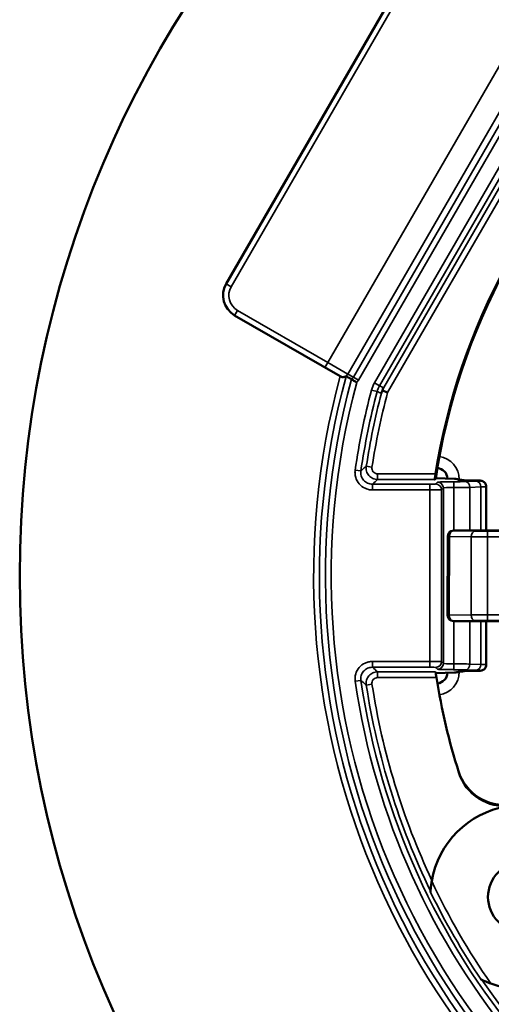
# Model space of a CAD drawing. Units: inches. Extents: x 0 to 17, y 0 to 11.
# Drawn here: x 8.6 to 9.2, y 6 to 7.3 of the extents above; entities that cross this region are included whole.
import ezdxf

# ---------------------------------------------------------------- set-up
doc = ezdxf.new("R2010")
doc.units = ezdxf.units.IN
doc.header["$MEASUREMENT"] = 0
doc.layers.add('Visible (ANSI)', color=7, linetype='Continuous', lineweight=50)
doc.layers.add('Visible Narrow (ANSI)', color=7, linetype='Continuous', lineweight=35)

msp = doc.modelspace()

# ---------------------------------------------------------------- linework, layer by layer
at = {"layer": 'Visible (ANSI)', "color": 7}
for p, q in [((9.0759, 7.3518), (8.8504, 6.9614)), ((8.8614, 6.9204), (8.9982, 6.8414)), ((9.013, 6.8376), (9.013, 6.8376)), ((9.1466, 6.7081), (9.1222, 6.7092)), ((9.1751, 6.7061), (9.1589, 6.7066)), ((9.1877, 6.6982), (9.1877, 6.698)), ((9.1877, 6.641), (9.1877, 6.698)), ((9.1452, 6.641), (9.2112, 6.641)), ((9.1376, 6.5311), (9.1377, 6.6334)), ((9.1377, 6.6334), (9.1377, 6.6335)), ((9.1376, 6.531), (9.1376, 6.5311)), ((9.2112, 6.5235), (9.1451, 6.5235)), ((9.1877, 6.4669), (9.1877, 6.5235)), ((9.1466, 6.4568), (9.1222, 6.4557)), ((9.1751, 6.4588), (9.1589, 6.4583)), ((9.1877, 6.4669), (9.1877, 6.4666))]:
    msp.add_line(p, q, dxfattribs=at)
for centre, radius in [((9.9577, 6.5824), 1.375), ((9.235, 6.1652), 0.045)]:
    msp.add_circle(centre, radius, dxfattribs=at)
for centre, radius, start, end in [((9.9577, 6.5824), 0.846, 132.0696, 171.0025), ((9.9577, 6.5824), 0.845, 132.0696, 171.4248), ((8.8764, 6.9464), 0.03, 150, 240), ((9.1227, 6.7074), 0.015, 4.1167, 83.6355), ((9.9577, 6.5824), 0.845, 189.0082, 197.5908), ((9.1227, 6.4574), 0.015, 276.3645, 355.8833), ((9.2117, 6.3459), 0.0625, 197.5908, 277.3172), ((9.235, 6.1652), 0.1198, 249.8683, 170.1317)]:
    msp.add_arc(centre, radius, start, end, dxfattribs=at)
at = {"layer": 'Visible (ANSI)', "color": 7, "extrusion": (0, 0, -1)}
for centre, radius, start, end in [((-9.9577, 6.5824), 0.845, 8.5752, 47.9304), ((-9.2113, 6.3473), 0.0625, 262.1901, 342.5116)]:
    msp.add_arc(centre, radius, start, end, dxfattribs=at)
at = {"layer": 'Visible (ANSI)', "color": 7}
for centre, major_axis, ratio, start_param, end_param in [((9.0597, 6.8203), (0.00699, -0.00289), 0.000234, 3.433992, 4.712228), ((9.1452, 6.6335), (0.00001, 0.0075), 0.999848, 0, 1.570796)]:
    msp.add_ellipse(centre, major_axis=major_axis, ratio=ratio, start_param=start_param, end_param=end_param, dxfattribs=at)
at = {"layer": 'Visible (ANSI)', "color": 7, "extrusion": (0, 0, -1)}
msp.add_ellipse((9.1451, 6.531), major_axis=(0.00001, 0.0075), ratio=0.999848, start_param=3.141593, end_param=4.712389, dxfattribs=at)
at = {"layer": 'Visible (ANSI)', "color": 7}
for points in [[(8.9982, 6.8414), (8.9983, 6.8414), (8.9983, 6.8414), (8.9983, 6.8414)], [(9.053, 6.8231), (9.0525, 6.8219), (9.052, 6.8206), (9.0517, 6.8193)], [(9.053, 6.8231), (9.0535, 6.8243), (9.0541, 6.8255), (9.0547, 6.8267)]]:
    msp.add_open_spline(points, degree=3, dxfattribs=at)
for points, knots in [([(8.9983, 6.8414), (8.9985, 6.8413), (8.9988, 6.8411), (8.9997, 6.8407), (9.0004, 6.8405), (9.0019, 6.8403), (9.0027, 6.8404), (9.0041, 6.8406), (9.0047, 6.8408), (9.0055, 6.8411), (9.0058, 6.8412), (9.006, 6.8413), (9.006, 6.8413), (9.006, 6.8413)], [-0.39040266, -0.39040266, -0.39040266, -0.39040266, -0.38622911, -0.38622911, -0.37551917, -0.37551917, -0.36251525, -0.36251525, -0.34777694, -0.34777694, -0.33665202, -0.33665202, -0.3321601, -0.3321601, -0.3321601, -0.3321601]), ([(9.013, 6.8376), (9.013, 6.8377), (9.0129, 6.8377), (9.0128, 6.8377), (9.0124, 6.838), (9.0119, 6.8382), (9.0114, 6.8385), (9.0096, 6.8394), (9.0078, 6.8404), (9.006, 6.8413)], [0.00037224, 0.00037224, 0.00037224, 0.00037224, 0.000762, 0.000762, 0.000762, 0.00381, 0.00381, 0.00381, 0.0154384, 0.0154384, 0.0154384, 0.0154384]), ([(9.013, 6.8376), (9.013, 6.8376), (9.0131, 6.8376), (9.0133, 6.8374), (9.0134, 6.8373), (9.0139, 6.837), (9.0144, 6.8366), (9.0157, 6.8358), (9.0164, 6.8354), (9.0179, 6.8344), (9.0188, 6.8339), (9.0196, 6.8334), (9.0197, 6.8334), (9.0197, 6.8334)], [0.000001, 0.000001, 0.000001, 0.000001, 0.0075208, 0.0075208, 0.01504168, 0.01504168, 0.03014678, 0.03014678, 0.04520878, 0.04520878, 0.06004156, 0.06004156, 0.06027944, 0.06027944, 0.06027944, 0.06027944]), ([(9.1221, 6.7147), (9.1221, 6.7147), (9.1221, 6.7147), (9.1219, 6.7138), (9.1218, 6.7128), (9.1214, 6.7109), (9.1213, 6.7101), (9.1211, 6.7087), (9.121, 6.7082), (9.1208, 6.7074), (9.1208, 6.7073), (9.1207, 6.7072)], [0.17313005, 0.17313005, 0.17313005, 0.17313005, 0.17328787, 0.17328787, 0.18783454, 0.18783454, 0.2023812, 0.2023812, 0.21674149, 0.21674149, 0.22996252, 0.22996252, 0.22996252, 0.22996252]), ([(9.1221, 6.7084), (9.1217, 6.7081), (9.1213, 6.7078), (9.1209, 6.7074), (9.1209, 6.7074), (9.1208, 6.7073), (9.1207, 6.7072)], [0.009724574, 0.009724574, 0.009724574, 0.009724574, 0.011656528, 0.011656528, 0.011656528, 0.012027853, 0.012027853, 0.012027853, 0.012027853]), ([(9.1466, 6.7081), (9.148, 6.708), (9.1489, 6.708), (9.1502, 6.7078), (9.1504, 6.7078), (9.1509, 6.7077), (9.1512, 6.7076), (9.1518, 6.7074), (9.1521, 6.7073), (9.1526, 6.707), (9.1528, 6.7069), (9.153, 6.7069)], [0, 0, 0, 0, 0.04161082, 0.04161082, 0.04793712, 0.04793712, 0.0541745, 0.0541745, 0.06063366, 0.06063366, 0.06346069, 0.06346069, 0.06346069, 0.06346069]), ([(9.1515, 6.707), (9.1515, 6.707), (9.1516, 6.707), (9.1518, 6.707), (9.1521, 6.7069), (9.1532, 6.7068), (9.1543, 6.7068), (9.1565, 6.7067), (9.1577, 6.7066), (9.1589, 6.7066)], [0.03864341, 0.03864341, 0.03864341, 0.03864341, 0.04688839, 0.04688839, 0.06907106, 0.06907106, 0.10799528, 0.10799528, 0.13742179, 0.13742179, 0.13742179, 0.13742179]), ([(9.1751, 6.7061), (9.1768, 6.706), (9.1781, 6.706), (9.1797, 6.7059), (9.1802, 6.7058), (9.181, 6.7057), (9.1814, 6.7057), (9.1822, 6.7055), (9.1825, 6.7054), (9.1831, 6.7052), (9.1834, 6.705), (9.1841, 6.7046), (9.1845, 6.7043), (9.1854, 6.7036), (9.1859, 6.7031), (9.1867, 6.7019), (9.1871, 6.7012), (9.1875, 6.6997), (9.1877, 6.699), (9.1877, 6.6982)], [0, 0, 0, 0, 0.0380059, 0.0380059, 0.0590596, 0.0590596, 0.0714475, 0.0714475, 0.0771994, 0.0771994, 0.0830829, 0.0830829, 0.090548, 0.090548, 0.1009487, 0.1009487, 0.1128964, 0.1128964, 0.1243528, 0.1243528, 0.1243528, 0.1243528]), ([(9.1219, 6.4576), (9.1219, 6.4576), (9.122, 6.4574), (9.1221, 6.4567), (9.1222, 6.4561), (9.1224, 6.4548), (9.1225, 6.4539), (9.1228, 6.4521), (9.1229, 6.4511), (9.1231, 6.4501)], [0.00099303, 0.00099303, 0.00099303, 0.00099303, 0.01434178, 0.01434178, 0.02868355, 0.02868355, 0.04321613, 0.04321613, 0.0577487, 0.0577487, 0.0577487, 0.0577487]), ([(9.153, 6.458), (9.1529, 6.4579), (9.1528, 6.4579), (9.1524, 6.4577), (9.1521, 6.4576), (9.1515, 6.4573), (9.1511, 6.4572), (9.1506, 6.4571), (9.1504, 6.4571), (9.1499, 6.457), (9.1497, 6.457), (9.1487, 6.4569), (9.1479, 6.4568), (9.1468, 6.4568), (9.1467, 6.4568), (9.1466, 6.4568)], [0.01052985, 0.01052985, 0.01052985, 0.01052985, 0.01216243, 0.01216243, 0.01727343, 0.01727343, 0.02462886, 0.02462886, 0.03060423, 0.03060423, 0.0405519, 0.0405519, 0.07038559, 0.07038559, 0.07400885, 0.07400885, 0.07400885, 0.07400885]), ([(9.1589, 6.4583), (9.1564, 6.4582), (9.1544, 6.4581), (9.1525, 6.458), (9.152, 6.4579), (9.1516, 6.4579), (9.1515, 6.4579), (9.1515, 6.4579)], [0, 0, 0, 0, 0.05898251, 0.05898251, 0.08655041, 0.08655041, 0.09857009, 0.09857009, 0.09857009, 0.09857009]), ([(9.1877, 6.4666), (9.1877, 6.4658), (9.1875, 6.465), (9.187, 6.4635), (9.1866, 6.4628), (9.1857, 6.4615), (9.1851, 6.4609), (9.1841, 6.4603), (9.1838, 6.4601), (9.1832, 6.4598), (9.183, 6.4597), (9.1823, 6.4594), (9.182, 6.4593), (9.1815, 6.4592), (9.1813, 6.4592), (9.1808, 6.4591), (9.1806, 6.4591), (9.1796, 6.459), (9.1789, 6.4589), (9.1771, 6.4588), (9.1762, 6.4588), (9.1751, 6.4588)], [0, 0, 0, 0, 0.0123813, 0.0123813, 0.0246017, 0.0246017, 0.0368016, 0.0368016, 0.0425539, 0.0425539, 0.0473891, 0.0473891, 0.0546606, 0.0546606, 0.0606035, 0.0606035, 0.070458, 0.070458, 0.1000073, 0.1000073, 0.124423, 0.124423, 0.124423, 0.124423]), ([(9.1154, 6.1717), (9.1154, 6.1717), (9.1154, 6.1718), (9.1154, 6.1722), (9.1154, 6.1725), (9.1155, 6.1735), (9.1156, 6.1743), (9.1157, 6.1766), (9.1159, 6.1783), (9.1164, 6.182), (9.1167, 6.1839), (9.117, 6.1857)], [0.00100068, 0.00100068, 0.00100068, 0.00100068, 0.00738105, 0.00738105, 0.016406, 0.016406, 0.03079182, 0.03079182, 0.05516802, 0.05516802, 0.07699529, 0.07699529, 0.07699529, 0.07699529]), ([(9.1937, 6.0527), (9.1915, 6.0536), (9.1893, 6.0545), (9.1855, 6.0561), (9.1839, 6.0569), (9.1822, 6.0577), (9.1817, 6.0579), (9.1811, 6.0582), (9.181, 6.0583), (9.1809, 6.0583), (9.1808, 6.0584), (9.1808, 6.0584)], [0.22805409, 0.22805409, 0.22805409, 0.22805409, 0.25571872, 0.25571872, 0.28136532, 0.28136532, 0.29398102, 0.29398102, 0.2994905, 0.2994905, 0.30370693, 0.30370693, 0.30370693, 0.30370693])]:
    msp.add_open_spline(points, degree=3, knots=knots, dxfattribs=at)
at = {"layer": 'Visible Narrow (ANSI)', "color": 7}
for p, q in [((9.0823, 7.3481), (8.8569, 6.9577)), ((8.9823, 6.8593), (9.2302, 7.2887)), ((9.2562, 7.2737), (9.0082, 6.8443)), ((9.0154, 6.8402), (9.2633, 7.2696)), ((9.2698, 7.2658), (9.0219, 6.8364)), ((9.0427, 6.8327), (9.2834, 7.2497)), ((9.2899, 7.2459), (9.0492, 6.829)), ((9.0547, 6.8267), (9.2813, 7.2192)), ((9.2878, 7.2155), (9.0597, 6.8203)), ((8.8569, 6.9577), (8.8504, 6.9614)), ((8.8652, 6.9269), (8.8614, 6.9204)), ((8.8652, 6.9269), (8.9823, 6.8593)), ((8.9823, 6.8593), (8.9785, 6.8528)), ((8.9823, 6.8593), (9.0082, 6.8443)), ((9.0082, 6.8443), (9.0154, 6.8402)), ((9.0219, 6.8364), (9.0154, 6.8402)), ((9.0427, 6.8327), (9.0492, 6.829)), ((9.0389, 6.8235), (9.0461, 6.8216)), ((9.0178, 6.7196), (9.0252, 6.7185)), ((9.0321, 6.7245), (9.0395, 6.7234)), ((9.0469, 6.7072), (9.0469, 6.7147)), ((9.0469, 6.7147), (9.1221, 6.7147)), ((9.04, 6.6938), (9.04, 6.7013)), ((9.04, 6.7013), (9.1147, 6.7013)), ((9.1207, 6.7072), (9.0469, 6.7072)), ((9.1147, 6.6938), (9.1147, 6.7013)), ((9.1463, 6.7081), (9.1222, 6.7092)), ((9.1222, 6.7015), (9.1246, 6.7039)), ((9.1227, 6.7092), (9.1227, 6.712)), ((9.1499, 6.7072), (9.1493, 6.7078)), ((9.1527, 6.7074), (9.1517, 6.7074)), ((9.1527, 6.7074), (9.1527, 6.707)), ((9.1749, 6.7061), (9.1586, 6.7066)), ((9.1608, 6.7046), (9.1749, 6.7051)), ((9.1802, 6.7055), (9.1802, 6.7057)), ((9.1147, 6.6938), (9.04, 6.6938)), ((9.1147, 6.471), (9.1147, 6.6938)), ((9.1321, 6.6964), (9.1297, 6.694)), ((9.1297, 6.4708), (9.1297, 6.694)), ((9.1321, 6.4685), (9.1321, 6.6964)), ((9.1459, 6.641), (9.1459, 6.6969)), ((9.1806, 6.6976), (9.1665, 6.6971)), ((9.1665, 6.641), (9.1665, 6.6971)), ((9.1806, 6.641), (9.1806, 6.6976)), ((9.1452, 6.641), (9.1452, 6.6409)), ((9.1452, 6.6409), (9.1735, 6.6404)), ((9.1894, 6.6403), (9.1894, 6.6328)), ((9.1894, 6.6403), (9.2112, 6.6403)), ((9.1399, 6.6334), (9.1377, 6.6334)), ((9.1399, 6.6334), (9.1398, 6.5311)), ((9.1682, 6.6329), (9.1399, 6.6334)), ((9.1681, 6.5316), (9.1682, 6.6329)), ((9.1894, 6.6328), (9.1893, 6.5317)), ((9.2112, 6.6328), (9.1894, 6.6328)), ((9.1398, 6.5311), (9.1376, 6.5311)), ((9.1398, 6.5311), (9.1681, 6.5316)), ((9.1734, 6.5241), (9.1451, 6.5236)), ((9.1451, 6.5236), (9.1451, 6.5235)), ((9.1459, 6.4679), (9.1459, 6.5235)), ((9.1665, 6.4677), (9.1665, 6.5235)), ((9.1806, 6.4673), (9.1806, 6.5235)), ((9.1893, 6.5317), (9.1893, 6.5242)), ((9.1893, 6.5317), (9.2112, 6.5316)), ((9.2112, 6.5241), (9.1893, 6.5242)), ((9.04, 6.4635), (9.04, 6.471)), ((9.04, 6.471), (9.1147, 6.471)), ((9.1147, 6.4635), (9.1147, 6.471)), ((9.1297, 6.4708), (9.1321, 6.4685)), ((9.1147, 6.4635), (9.04, 6.4635)), ((9.0469, 6.4501), (9.0469, 6.4576)), ((9.0469, 6.4576), (9.1219, 6.4576)), ((9.1246, 6.461), (9.1222, 6.4633)), ((9.1222, 6.4557), (9.1463, 6.4568)), ((9.1493, 6.457), (9.1499, 6.4577)), ((9.1527, 6.4574), (9.1517, 6.4574)), ((9.1527, 6.4578), (9.1527, 6.4574)), ((9.1586, 6.4583), (9.1749, 6.4588)), ((9.1749, 6.4598), (9.1608, 6.4602)), ((9.1665, 6.4677), (9.1806, 6.4673)), ((9.1802, 6.4591), (9.1802, 6.4594)), ((9.0252, 6.4464), (9.0178, 6.4453)), ((9.1231, 6.4501), (9.0469, 6.4501)), ((9.1227, 6.4528), (9.1227, 6.4557)), ((9.0321, 6.4404), (9.0395, 6.4415))]:
    msp.add_line(p, q, dxfattribs=at)
at = {"layer": 'Visible Narrow (ANSI)', "color": 7, "extrusion": (0, 0, -1)}
for centre, radius, start, end in [((-8.8764, 6.9464), 0.0225, 300, 30), ((-9.9577, 6.5824), 0.9863, 224.7825, 15.2175), ((-9.9577, 6.5824), 0.9785, 224.8824, 15.1176), ((-9.9577, 6.5824), 0.971, 225.0192, 14.9808), ((-9.9577, 6.5824), 0.9499, 8.3009, 14.7011), ((-9.9577, 6.5824), 0.9424, 8.3009, 14.7011), ((-9.9577, 6.5824), 0.9364, 8.7267, 14.651), ((-9.1222, 6.694), 0.0075, 90, 179.9607), ((-9.1246, 6.6964), 0.0075, 90, 179.9607), ((-9.1493, 6.7003), 0.0075, 90, 119.4151), ((-9.1499, 6.6997), 0.0075, 90, 105.0774), ((-9.1222, 6.4708), 0.0075, 180, 269.9607), ((-9.1246, 6.4685), 0.0075, 180, 269.9607), ((-9.9577, 6.5824), 0.9499, 225.2989, 351.6991), ((-9.9577, 6.5824), 0.9424, 225.2989, 351.6991), ((-9.9577, 6.5824), 0.9364, 334.0733, 351.2733), ((-9.9577, 6.5824), 0.9371, 325.9963, 334.0037), ((-9.9577, 6.5824), 0.9364, 225.349, 325.9267)]:
    msp.add_arc(centre, radius, start, end, dxfattribs=at)
at = {"layer": 'Visible Narrow (ANSI)', "color": 7}
for centre, radius, start, end in [((9.9577, 6.5824), 0.9938, 164.8931, 315.1069), ((9.9577, 6.5824), 0.9289, 165.161, 171.2733), ((9.1227, 6.7074), 0.03, 0, 81.797), ((9.1227, 6.4574), 0.03, 278.203, 0), ((9.9577, 6.5824), 0.9289, 188.7267, 205.2075), ((9.9577, 6.5824), 0.9296, 205.2633, 214.7367)]:
    msp.add_arc(centre, radius, start, end, dxfattribs=at)
at = {"layer": 'Visible Narrow (ANSI)', "color": 7, "extrusion": (0, 0, -1)}
for centre, major_axis, ratio, start_param, end_param in [((9.0018, 6.8481), (-0.00375, -0.0065), 0.999657, 4.712389, 6.283185), ((9.0089, 6.8439), (-0.013, 0.0075), 0.999657, 3.141593, 3.391882), ((9.1453, 6.6969), (-0.00002, 0.0075), 0.078157, 0.02626, 1.570957), ((9.1463, 6.7006), (0.00034, 0.00749), 0.865803, 6.230848, 6.283185), ((9.1586, 6.6991), (0.00023, 0.0075), 0.76589, 6.242462, 6.283185), ((9.1608, 6.6971), (-0.00023, 0.0075), 0.76589, 0.040724, 1.594693), ((9.1749, 6.6986), (0.00023, 0.0075), 0.76589, 6.242462, 6.283185), ((9.1749, 6.6976), (-0.00023, 0.0075), 0.76589, 0.040724, 1.594693), ((9.1802, 6.6982), (0.0075, 0), 0.999657, 4.712389, 6.283185), ((9.1802, 6.698), (0.0075, 0), 0.999657, 4.712389, 6.283185), ((9.1147, 6.694), (0.015, 0), 0.013093, 0.02618, 1.570796), ((9.1471, 6.6964), (0.015, 0), 0.039279, 3.167773, 4.634152), ((9.1436, 6.6975), (0.03, 0), 0.019639, 0.698132, 1.492559), ((9.1577, 6.698), (0.03, 0), 0.019639, 0, 0.698132), ((9.1452, 6.6334), (0.00014, 0.0075), 0.707053, 4.700048, 6.258503), ((9.1735, 6.6329), (0.00014, 0.0075), 0.707053, 4.700048, 6.258503), ((9.1894, 6.6332), (-0.03, 0), 0.013091, 4.712389, 5.497787), ((9.1451, 6.5311), (0.00012, -0.0075), 0.707053, 0.024682, 1.583137), ((9.1893, 6.5313), (-0.03, 0), 0.013091, 0.785398, 1.570796), ((9.1734, 6.5316), (0.00012, -0.0075), 0.707053, 0.024682, 1.583137), ((9.1147, 6.4708), (0.015, 0), 0.013093, 4.712389, 6.257005), ((9.1471, 6.4685), (0.015, 0), 0.039279, 1.649034, 3.115413), ((9.1453, 6.4679), (-0.00002, -0.0075), 0.078157, 4.712229, 6.256925), ((9.1436, 6.4673), (0.03, 0), 0.019639, 4.790626, 5.585054), ((9.1463, 6.4643), (0.00034, -0.00749), 0.865803, 0, 0.052337), ((9.1493, 6.4645), (0.00368, -0.00653), 0.999414, 0, 0.513408), ((9.1499, 6.4652), (0.00195, -0.00724), 0.999656, 0, 0.263265), ((9.1586, 6.4658), (0.00023, -0.0075), 0.76589, 0, 0.040724), ((9.1608, 6.4677), (-0.00023, -0.0075), 0.76589, 4.688492, 6.242462), ((9.1749, 6.4673), (-0.00023, -0.0075), 0.76589, 4.688492, 6.242462), ((9.1749, 6.4663), (0.00023, -0.0075), 0.76589, 0, 0.040724), ((9.1802, 6.4669), (0.0075, 0), 0.999657, 0, 1.570796), ((9.1802, 6.4666), (0.0075, 0), 0.999657, 0, 1.570796), ((9.1577, 6.4669), (0.03, 0), 0.019639, 5.585054, 6.283185)]:
    msp.add_ellipse(centre, major_axis=major_axis, ratio=ratio, start_param=start_param, end_param=end_param, dxfattribs=at)
at = {"layer": 'Visible Narrow (ANSI)', "color": 7}
for centre, major_axis, ratio, start_param, end_param in [((9.0089, 6.8439), (-0.0065, 0.00375), 0.998973, 2.67097, 3.141593), ((9.1147, 6.7015), (-0.0075, 0), 0.026186, 1.570796, 3.115413), ((9.1471, 6.7038), (-0.0225, 0), 0.026186, 4.790626, 6.257005), ((9.1436, 6.705), (-0.0225, 0), 0.026186, 1.649034, 2.443461), ((9.1268, 6.7078), (-0.0225, 0), 0.026186, 3.167773, 3.665191), ((9.1874, 6.7072), (-0.0375, 0), 0.026186, 0.02618, 0.698132), ((9.1577, 6.7057), (-0.0225, 0), 0.026186, 3.141593, 3.839724), ((9.1577, 6.7055), (-0.0225, 0), 0.026186, 2.443461, 3.141593), ((9.1452, 6.6334), (-0.0075, 0.00001), 0.999848, 4.712389, 6.283185), ((9.1894, 6.6407), (0.0225, 0), 0.017455, 3.926991, 4.712389), ((9.1451, 6.5311), (-0.0075, 0.00001), 0.999848, 0, 1.570796), ((9.1893, 6.5238), (0.0225, 0), 0.017455, 1.570796, 2.356194), ((9.1147, 6.4633), (-0.0075, 0), 0.026186, 3.167773, 4.712389), ((9.1471, 6.461), (-0.0225, 0), 0.026186, 0.02618, 1.492559), ((9.1436, 6.4598), (-0.0225, 0), 0.026186, 3.839724, 4.634152), ((9.1268, 6.4571), (-0.0225, 0), 0.026186, 2.617994, 3.115413), ((9.1874, 6.4576), (-0.0375, 0), 0.026186, 5.585054, 6.257005), ((9.1577, 6.4594), (-0.0225, 0), 0.026186, 3.141593, 3.839724), ((9.1577, 6.4591), (-0.0225, 0), 0.026186, 2.443461, 3.141593)]:
    msp.add_ellipse(centre, major_axis=major_axis, ratio=ratio, start_param=start_param, end_param=end_param, dxfattribs=at)
for points in [[(9.0389, 6.8235), (9.0397, 6.8267), (9.041, 6.8298), (9.0427, 6.8327)], [(9.0492, 6.829), (9.0478, 6.8266), (9.0468, 6.8242), (9.0461, 6.8216)], [(9.0492, 6.829), (9.051, 6.8282), (9.0529, 6.8275), (9.0547, 6.8267)], [(9.0517, 6.8193), (9.0498, 6.82), (9.048, 6.8208), (9.0461, 6.8216)], [(9.0469, 6.7072), (9.0446, 6.7053), (9.0423, 6.7033), (9.04, 6.7013)], [(9.04, 6.4635), (9.0423, 6.4616), (9.0446, 6.4596), (9.0469, 6.4576)]]:
    msp.add_open_spline(points, degree=3, dxfattribs=at)
for points, knots in [([(9.04, 6.6938), (9.0392, 6.6938), (9.0384, 6.6939), (9.0376, 6.694), (9.0368, 6.694), (9.036, 6.6942), (9.0352, 6.6943), (9.0348, 6.6944), (9.0344, 6.6945), (9.0341, 6.6946), (9.0329, 6.6949), (9.0317, 6.6954), (9.0306, 6.6959), (9.0277, 6.6972), (9.0251, 6.6992), (9.023, 6.7016), (9.0209, 6.704), (9.0193, 6.7069), (9.0184, 6.71), (9.0182, 6.7108), (9.018, 6.7116), (9.0179, 6.7124), (9.0178, 6.7128), (9.0177, 6.7132), (9.0177, 6.7136), (9.0176, 6.714), (9.0176, 6.7144), (9.0176, 6.7148), (9.0175, 6.7156), (9.0175, 6.7164), (9.0175, 6.7172), (9.0176, 6.718), (9.0176, 6.7188), (9.0178, 6.7196)], [0, 0, 0, 0, 0.0625, 0.0625, 0.0625, 0.125, 0.125, 0.125, 0.15625, 0.15625, 0.15625, 0.25, 0.25, 0.25, 0.5, 0.5, 0.5, 0.75, 0.75, 0.75, 0.8125, 0.8125, 0.8125, 0.84375, 0.84375, 0.84375, 0.875, 0.875, 0.875, 0.9375, 0.9375, 0.9375, 1, 1, 1, 1]), ([(9.0252, 6.7185), (9.025, 6.7174), (9.025, 6.7163), (9.025, 6.7153), (9.0251, 6.7142), (9.0253, 6.7131), (9.0256, 6.7121), (9.0262, 6.7101), (9.0273, 6.7081), (9.0287, 6.7065), (9.0301, 6.7049), (9.0318, 6.7036), (9.0338, 6.7027), (9.0347, 6.7022), (9.0358, 6.7019), (9.0368, 6.7017), (9.0379, 6.7014), (9.0389, 6.7013), (9.04, 6.7013)], [0, 0, 0, 0, 0.124991, 0.124991, 0.124991, 0.25, 0.25, 0.25, 0.5, 0.5, 0.5, 0.749963, 0.749963, 0.749963, 0.87511, 0.87511, 0.87511, 1, 1, 1, 1]), ([(9.0252, 6.7185), (9.0254, 6.7187), (9.0256, 6.7189), (9.0259, 6.7191), (9.0271, 6.7202), (9.0283, 6.7212), (9.0295, 6.7223), (9.0304, 6.723), (9.0312, 6.7238), (9.0321, 6.7245)], [0.00037133, 0.00037133, 0.00037133, 0.00037133, 0.001524, 0.001524, 0.001524, 0.00762, 0.00762, 0.00762, 0.01186117, 0.01186117, 0.01186117, 0.01186117]), ([(9.0469, 6.7072), (9.0447, 6.7072), (9.0426, 6.7077), (9.0387, 6.7095), (9.0369, 6.7108), (9.0341, 6.7141), (9.0331, 6.716), (9.0319, 6.7202), (9.0317, 6.7224), (9.0321, 6.7245)], [0, 0, 0, 0, 0.25, 0.25, 0.5, 0.5, 0.75, 0.75, 1, 1, 1, 1]), ([(9.0395, 6.7234), (9.0391, 6.7212), (9.0398, 6.719), (9.0426, 6.7157), (9.0447, 6.7147), (9.0469, 6.7147)], [0, 0, 0, 0, 0.5, 0.5, 1, 1, 1, 1]), ([(9.0178, 6.4453), (9.0175, 6.4469), (9.0175, 6.4485), (9.0176, 6.4501), (9.0177, 6.4517), (9.018, 6.4533), (9.0184, 6.4549), (9.0193, 6.4579), (9.0209, 6.4608), (9.023, 6.4633), (9.0251, 6.4657), (9.0277, 6.4677), (9.0306, 6.469), (9.0314, 6.4693), (9.0321, 6.4696), (9.0329, 6.4699), (9.0333, 6.47), (9.0337, 6.4701), (9.0341, 6.4702), (9.0344, 6.4703), (9.0348, 6.4704), (9.0352, 6.4705), (9.036, 6.4707), (9.0368, 6.4708), (9.0376, 6.4709), (9.0384, 6.471), (9.0392, 6.471), (9.04, 6.471)], [0, 0, 0, 0, 0.125, 0.125, 0.125, 0.25, 0.25, 0.25, 0.5, 0.5, 0.5, 0.75, 0.75, 0.75, 0.8125, 0.8125, 0.8125, 0.84375, 0.84375, 0.84375, 0.875, 0.875, 0.875, 0.9375, 0.9375, 0.9375, 1, 1, 1, 1]), ([(9.04, 6.4635), (9.0378, 6.4635), (9.0357, 6.4631), (9.0318, 6.4613), (9.0301, 6.46), (9.0273, 6.4567), (9.0262, 6.4548), (9.025, 6.4507), (9.0249, 6.4485), (9.0252, 6.4464)], [0, 0, 0, 0, 0.25, 0.25, 0.5, 0.5, 0.75, 0.75, 1, 1, 1, 1]), ([(9.0321, 6.4404), (9.0317, 6.4425), (9.0319, 6.4447), (9.0331, 6.4488), (9.0341, 6.4508), (9.0369, 6.454), (9.0387, 6.4553), (9.0426, 6.4571), (9.0447, 6.4576), (9.0469, 6.4576)], [0, 0, 0, 0, 0.25, 0.25, 0.5, 0.5, 0.75, 0.75, 1, 1, 1, 1]), ([(9.0321, 6.4404), (9.0317, 6.4406), (9.0314, 6.4409), (9.0311, 6.4412), (9.0299, 6.4422), (9.0287, 6.4433), (9.0275, 6.4443), (9.0267, 6.445), (9.0259, 6.4457), (9.0252, 6.4464)], [0, 0, 0, 0, 0.001524, 0.001524, 0.001524, 0.00762, 0.00762, 0.00762, 0.01148984, 0.01148984, 0.01148984, 0.01148984]), ([(9.0469, 6.4501), (9.0447, 6.4501), (9.0426, 6.4491), (9.0398, 6.4459), (9.0391, 6.4436), (9.0395, 6.4415)], [0, 0, 0, 0, 0.5, 0.5, 1, 1, 1, 1])]:
    msp.add_open_spline(points, degree=3, knots=knots, dxfattribs=at)

doc.saveas('drawing.dxf')
